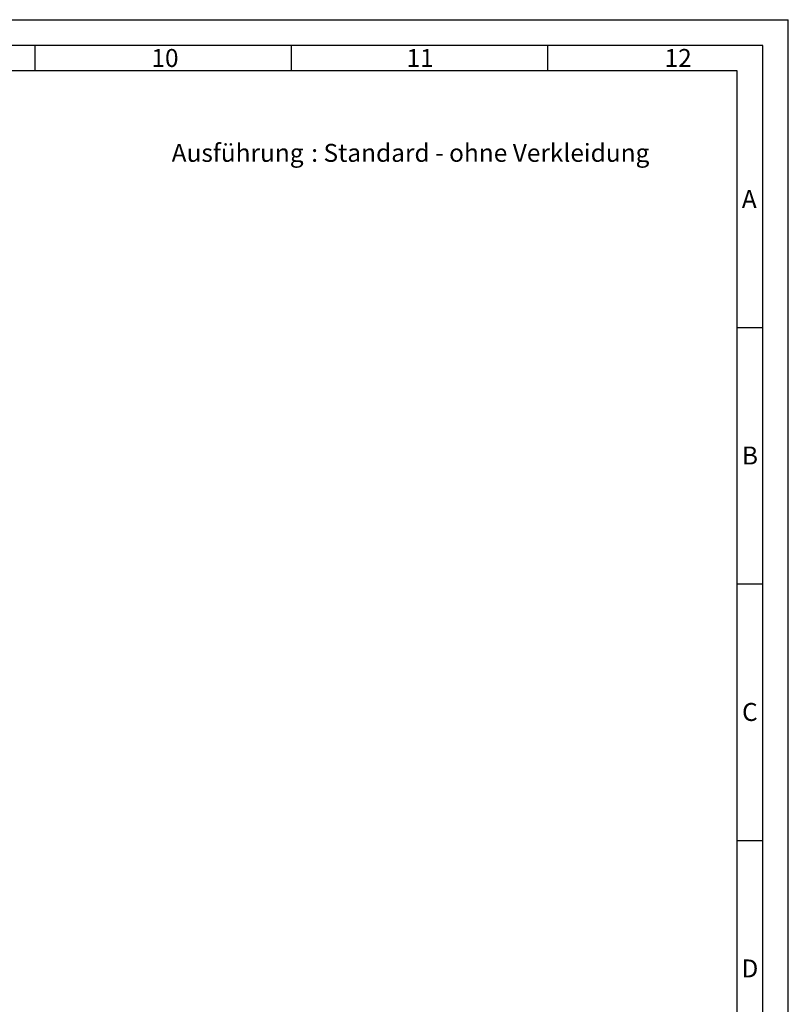
# Paper-space layout 'ohne Verkleidung' of a CAD drawing. Units: millimetres. Extents: x 0 to 5940, y 0 to 4200.
# Drawn here: x 4440 to 5940, y 2280 to 4200 of the extents above; entities that cross this region are included whole.
import ezdxf

# ---------------------------------------------------------------- set-up
doc = ezdxf.new("R2010")
doc.units = ezdxf.units.MM
for name, color, linetype in [('1', 7, 'Continuous'), ('61', 7, 'Continuous'), ('62', 7, 'Continuous')]:
    doc.layers.add(name, color=color, linetype=linetype)
doc.styles.add('SLDTEXTSTYLE0', font='TXT', dxfattribs={"width": 0.605})
doc.styles.add('SLDTEXTSTYLE1', font='TXT', dxfattribs={"width": 0.75})

# ---------------------------------------------------------------- blocks, each defined once
blk = doc.blocks.new('SW_NOTE_0')
at = {"layer": '1', "color": 0, "ltscale": 10, "char_height": 35, "attachment_point": 1, "style": 'SLDTEXTSTYLE0'}
for s, insert in [('Ausführung', (0, 45.1)), (': Standard - ohne Verkleidung', (272.3, 45.1))]:
    blk.add_mtext(s, dxfattribs=dict(at, insert=insert))

psp = doc.layouts.new('ohne Verkleidung')

# ---------------------------------------------------------------- linework, layer by layer
at = {"layer": '61', "ltscale": 10}
for p in [(0, 4200), (5940, 0)]:
    psp.add_line(p, (5940, 4200), dxfattribs=at)
at = {"layer": '61', "color": 7, "linetype": 'Continuous', "lineweight": 30, "ltscale": 10}
for p, q in [((5890, 4150), (50, 4150)), ((5890, 50), (5890, 4150))]:
    psp.add_line(p, q, dxfattribs=at)
at = {"layer": '61', "color": 7, "linetype": 'Continuous', "ltscale": 10}
for p, q in [((4470, 4150), (4470, 4100)), ((4970, 4150), (4970, 4100)), ((5470, 4150), (5470, 4100)), ((5840, 4100), (100, 4100)), ((5840, 474.54), (5840, 4100)), ((5840, 3600), (5890, 3600)), ((5840, 3100), (5890, 3100)), ((5840, 2600), (5890, 2600))]:
    psp.add_line(p, q, dxfattribs=at)

# ---------------------------------------------------------------- block references
at = {"layer": '1', "ltscale": 10}
psp.add_blockref('SW_NOTE_0', (4736.83, 3912.8), dxfattribs=at)

# ---------------------------------------------------------------- texts
at = {"layer": '62', "ltscale": 10, "char_height": 35, "attachment_point": 2, "style": 'SLDTEXTSTYLE1'}
for s, insert in [('10', (4723.76, 4142.9)), ('11', (5221.56, 4142.9)), ('12', (5724.98, 4142.9)), ('A', (5863.74, 3867.9)), ('B', (5865.15, 3367.9)), ('C', (5864.95, 2867.9)), ('D', (5865.01, 2367.9))]:
    psp.add_mtext(s, dxfattribs=dict(at, insert=insert))

doc.saveas('drawing.dxf')
